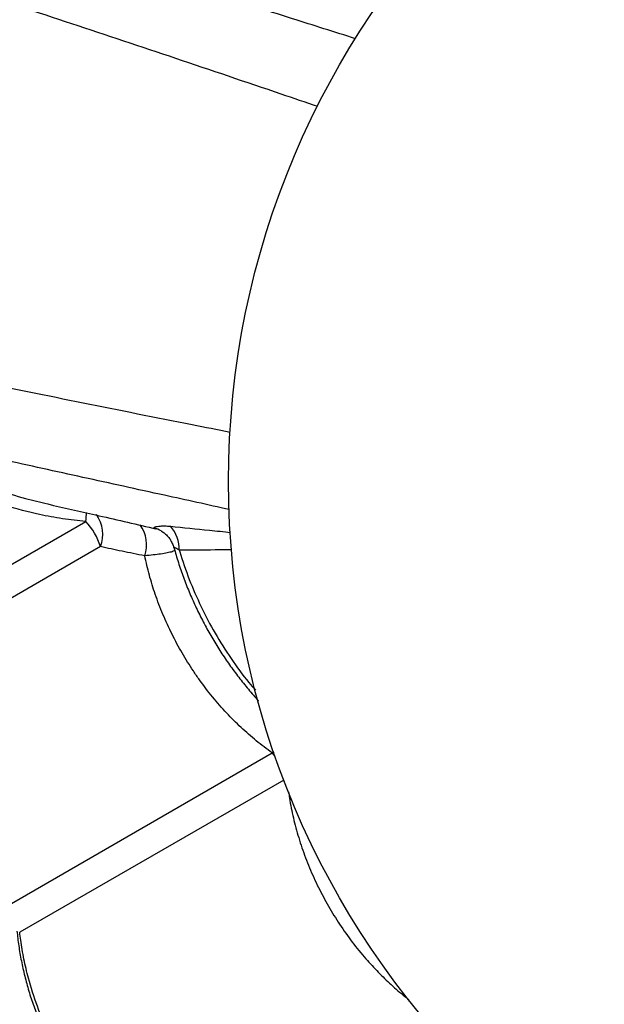
# Model space of a CAD drawing. Units: metres. Extents: x -0.021 to 0.082, y 0.002 to 0.086.
# Drawn here: x 0.014 to 0.015, y 0.037 to 0.038 of the extents above; entities that cross this region are included whole.
import ezdxf

# ---------------------------------------------------------------- set-up
doc = ezdxf.new("R2010")
doc.units = ezdxf.units.M

msp = doc.modelspace()

# ---------------------------------------------------------------- linework, layer by layer
at = {"color": 7, "linetype": 'Continuous', "lineweight": 25}
for p, q in [((0.01349840304016536, 0.03741323027471009), (0.01388563282296349, 0.03763679749404683)), ((0.01401389778430471, 0.03762049011500579), (0.01401472978777215, 0.03761999491423348)), ((0.01391042621139324, 0.03759385408559472), (0.01352319642859511, 0.03737028686625798)), ((0.01374840304016536, 0.03698021757281787), (0.01420289949616355, 0.03724262122403416)), ((0.01420289949616355, 0.03724262122403416), (0.01420580759642163, 0.03724463179772889)), ((0.01422227469831966, 0.03719654962427844), (0.01377319642859511, 0.03693727416436576))]:
    msp.add_line(p, q, dxfattribs=at)
at = {"color": 7, "linetype": 'Continuous', "lineweight": 25, "flags": 128}
msp.add_lwpolyline([(0.01420737042361535, 0.03723742748030135), (0.01420679108347232, 0.03723814256891698), (0.01420289949616355, 0.03724262122403416)], dxfattribs=at)
at = {"color": 7, "linetype": 'Continuous', "lineweight": 25}
msp.add_circle((0.01555345514018555, 0.03770506081510294), 0.001425, dxfattribs=at)
for centre, radius, start, end in [((0.01355533242326846, 0.03766812995231701), 0.0003317831776626831, 354.581109357709, 357.2543868163313), ((0.01381037036540376, 0.03756471575494677), 0.0001042123535365162, 16.23665164617321, 43.76334835383027), ((0.01385797497021279, 0.0376149400246753), 5.653096079387634e-05, 338.0993649375854, 36.26890171387724), ((0.01393208860811284, 0.0375971572070198), 5.690694670255486e-05, 340.6393045214796, 36.45679337144902), ((0.01399042492083659, 0.0375800969509912), 4.671812301990441e-05, 59.83870905333729, 75.89792517419376), ((0.01398873673828436, 0.03759010356651973), 5.5993414766958e-05, 357.5089916909067, 43.24713850423598)]:
    msp.add_arc(centre, radius, start, end, dxfattribs=at)
for points, knots in [([(0.01132564843557015, 0.03931144243846955), (0.01133843461468466, 0.03930513696380718), (0.01136402232133545, 0.03929251844544372), (0.01140797364906369, 0.03927255049976829), (0.01145521136659268, 0.03925200485279445), (0.01150906251524816, 0.03922945216427737), (0.01156970117269192, 0.03920493081793981), (0.01163761693129928, 0.03917855404576508), (0.01170864598559059, 0.0391520131701973), (0.01178237552893227, 0.03912551827837606), (0.01186463619418591, 0.03909710313851507), (0.01195575836280396, 0.03906709720302935), (0.01205588219730823, 0.03903574125019087), (0.01215797897412489, 0.03900509358758847), (0.01230006279446802, 0.03896448998824534), (0.01248170039841759, 0.03891294555728535), (0.01269274183985338, 0.03885112959520463), (0.01289527853097119, 0.03879064187593316), (0.01308925585219196, 0.03873150885993921), (0.01328556593601177, 0.03867048013270899), (0.01348445735236441, 0.03860743182168984), (0.01367635021494068, 0.03854542704562522), (0.0138609506627017, 0.03848473935863884), (0.01403791576877662, 0.03842567569759363), (0.01417791626486107, 0.03837834180399435), (0.0142591159812434, 0.03835058194248048), (0.01427991269384013, 0.0383434721410261)], [0, 0, 0, 0, 0.02278861973084756, 0.0456045947290126, 0.06843274353198225, 0.09123798220728573, 0.1187973613782212, 0.1463793662753941, 0.1739789403547654, 0.2015794693000522, 0.2291543983589038, 0.2634871763689368, 0.2978290816980862, 0.3321776611010223, 0.3665195422180298, 0.4389967879565368, 0.5114729712954063, 0.5736740860091197, 0.635895914495448, 0.6981159170479793, 0.7603207304362884, 0.8225075699840958, 0.8755794609947241, 0.9286584423189024, 0.9817281397349793, 1, 1, 1, 1]), ([(0.01434457762129915, 0.03845852310854957), (0.01430864316882885, 0.0384699056295499), (0.01422692269554671, 0.03849579123345772), (0.01410128538634187, 0.03853565898120295), (0.01395695561020809, 0.03858137521783375), (0.01380424032695543, 0.03862952843428812), (0.01364341557185373, 0.03867989517222858), (0.01348457688972601, 0.03872922500851985), (0.01332772914686176, 0.03877744092347323), (0.01315563289386274, 0.0388297287888073), (0.01296875057749478, 0.0388857235770179), (0.01276715009104181, 0.03894507309095554), (0.01259054260380263, 0.03899627784454511), (0.01243721687323877, 0.0390397510432462), (0.01230749016244157, 0.03907639957202368), (0.01217922954166325, 0.03911324350219152), (0.01209627088301033, 0.03913861586079728), (0.01205479559381931, 0.03915130080445138)], [0, 0, 0, 0, 0.04332907716436563, 0.09853698746838972, 0.1537400450592374, 0.2217005382231869, 0.2896749292175038, 0.3576532052842207, 0.4256189973024226, 0.4934034227817985, 0.5836102908960393, 0.6738246715178, 0.7640364300484104, 0.8230316539623017, 0.8820336242991021, 0.9410225571813902, 1, 1, 1, 1]), ([(0.01108887632001514, 0.03842779687340266), (0.01110310221327681, 0.03842686448508593), (0.01113157107644271, 0.03842499858922141), (0.01117961801562316, 0.03842031567357361), (0.01123079990250696, 0.03841448986702566), (0.01128871270952413, 0.03840709549387732), (0.01135348800049059, 0.03839801227401879), (0.01142549315884921, 0.03838689734948823), (0.01150027656205616, 0.03837436789482299), (0.0115773756655101, 0.03836044837253984), (0.01166282306128245, 0.03834392627288472), (0.01175674014189648, 0.03832435109097066), (0.0118591279025207, 0.03830144422543652), (0.01196287013618976, 0.03827693749140849), (0.01210622013374459, 0.03824105932975313), (0.01228929512853257, 0.03819487931441362), (0.01250297035908733, 0.03814289278721569), (0.01270861613849459, 0.03809400834316716), (0.01290617193419221, 0.03804823037659434), (0.01310669581829098, 0.03800292776288468), (0.01331046498968573, 0.03795808349349941), (0.01350765148312097, 0.03791583477421), (0.01369786396665176, 0.03787609162648138), (0.01388065220884657, 0.03783875971326334), (0.01402551461365274, 0.03780976142932008), (0.01410966662854398, 0.03779321189929984), (0.0141311831918705, 0.03778898040215548)], [0, 0, 0, 0, 0.02278956161987889, 0.04560647963771069, 0.06843557196350941, 0.09124175321473095, 0.1188022714575917, 0.1463854163618458, 0.173986131174461, 0.2015878008924567, 0.2291638696659344, 0.2634980667029819, 0.2978413914363919, 0.3321913905194388, 0.3665346910397064, 0.4390149323752959, 0.511494111267337, 0.5736977968496849, 0.6359221970607795, 0.6981447712626083, 0.7603521556724231, 0.8225415654988497, 0.8756156500531243, 0.9286968252140017, 0.9817687160830599, 1, 1, 1, 1]), ([(0.01412991308827332, 0.03765695836139728), (0.01409306565149286, 0.03766507597375133), (0.01400931476547878, 0.03768352657130634), (0.01388054011309376, 0.03771182659183885), (0.01373268880446642, 0.03774440004157494), (0.01357635686107861, 0.03777905577970639), (0.01341189517444152, 0.03781584928120026), (0.01324967192091334, 0.03785254773127184), (0.01308972983400563, 0.03788921539538068), (0.01291454617422636, 0.03792998090222181), (0.0127247039466699, 0.0379749291513252), (0.01252043804700531, 0.03802433120778258), (0.0123418890997659, 0.03806829033399829), (0.01218736852269272, 0.03810730430482143), (0.01205669763120432, 0.03814042910328738), (0.01192719871022119, 0.03817265163417594), (0.011842668225061, 0.03819215785639588), (0.01180040709916522, 0.03820191001754136)], [0, 0, 0, 0, 0.04336959969121395, 0.09857517150665855, 0.1537758908144771, 0.2217335053178095, 0.289705017062827, 0.3576804137156819, 0.4256433268488188, 0.4934248811254274, 0.5836279282703588, 0.6738384876045972, 0.7640464249587512, 0.823039149961587, 0.8820386211015686, 0.9410250553392753, 1, 1, 1, 1]), ([(0.0132591947603523, 0.03779938516766387), (0.01328207233489741, 0.03779616760426366), (0.01331643270364624, 0.03779133506991061), (0.0133651585715375, 0.03778560875004296), (0.01340483325646155, 0.03778069189668142), (0.01344789230368923, 0.03777465172821869), (0.0134948718044461, 0.03776628233258421), (0.01354357338943038, 0.03775455700866536), (0.01359185510104476, 0.03773992732119667), (0.01363919895630062, 0.03772341321430291), (0.01368545140009306, 0.03770683153447493), (0.01373332000433793, 0.037690535112638), (0.01377845834829534, 0.03767671231560078), (0.01380821709403198, 0.03766976867007074), (0.01382087589121521, 0.03766681497702014)], [0, 0, 0, 0, 0.1453404378601887, 0.2182902312981025, 0.2912375505495768, 0.3765535989864636, 0.4618428449523703, 0.5488072357951593, 0.6357570698303355, 0.7117838138345682, 0.7879113048073519, 0.8639759172220491, 0.9421379754658205, 1, 1, 1, 1]), ([(0.01388563282296349, 0.03763679749404683), (0.01387241732894495, 0.03763815264288971), (0.01384598547129257, 0.03764086302974792), (0.01380032028958748, 0.03764946301262708), (0.01374912688829177, 0.03766314263033337), (0.01369321270731144, 0.03768205804112498), (0.01364316863587867, 0.03770090253579449), (0.01359855833562894, 0.03771683082432111), (0.01355893987303808, 0.03772894624675646), (0.01352047046166041, 0.03773857754502134), (0.01348015019281135, 0.03774546171206907), (0.01343847027029485, 0.03774924735725334), (0.01339579377198552, 0.03775128085178467), (0.01335533408262384, 0.03775200911893129), (0.01331690674196037, 0.03775238606290112), (0.01329307279272648, 0.0377534872141556), (0.01328117288784625, 0.03775403700114468)], [0, 0, 0, 0, 0.05434281980566789, 0.1086892155160439, 0.1901816594670756, 0.2718636401417913, 0.353343204304061, 0.4159017019758656, 0.4787580985294184, 0.5416171194548122, 0.6041792128286624, 0.6831194248322358, 0.7622563480531689, 0.841573086647824, 0.9209000077638282, 1, 1, 1, 1]), ([(0.01382079715496103, 0.03766650213403171), (0.01384782789441497, 0.03766030854813604), (0.01390709442958777, 0.03764672873553208), (0.01396703258911433, 0.0376330706363872), (0.01400008293344568, 0.03762543802128878), (0.01400034977048216, 0.03762537639819725)], [0, 0, 0, 0, 0.4540774819242351, 0.9955924106141963, 1, 1, 1, 1]), ([(0.01400037181190785, 0.03762547299136184), (0.01400088829948815, 0.03762533243322168), (0.01400210233063613, 0.03762500204394077), (0.01400191527432192, 0.03762525931766642), (0.01400180779773124, 0.03762540713894164)], [0, 0, 0, 0, 0.4254319019428571, 1, 1, 1, 1]), ([(0.0140004509510101, 0.03762537973702465), (0.01400053855078549, 0.03762536390823809), (0.01400156563200638, 0.03762517832043996), (0.0140031110309945, 0.03762472764201415), (0.01400454939938331, 0.03762429882067192), (0.01400521151398602, 0.03762407501858333), (0.01400526839094509, 0.03762405514822041), (0.01400529900612052, 0.03762404445259503)], [0, 0, 0, 0, 0.0311275465068549, 0.3649611922799689, 0.5902864091446279, 0.779463359750648, 0.9999999999999999, 0.9999999999999999, 0.9999999999999999, 0.9999999999999999]), ([(0.01400180779773124, 0.03762540713894164), (0.014001672509945, 0.03762572600246257), (0.01400139620199679, 0.0376263772402991), (0.01400339761650179, 0.03762746551137954), (0.01400705229860731, 0.03762842491557875), (0.01401270809846124, 0.0376290974443436), (0.01402016943699669, 0.03762927771405625), (0.0140263820516042, 0.03762873939451314), (0.01402952263213594, 0.03762846726498575)], [0, 0, 0, 0, 0.1398859832343496, 0.2856991756797045, 0.4436951204278739, 0.6061476527411807, 0.8009010549787237, 0.9999999999999999, 0.9999999999999999, 0.9999999999999999, 0.9999999999999999]), ([(0.01401462480268724, 0.03761992846966188), (0.01401549840591156, 0.03761942197810175), (0.01401831411170999, 0.03761778950791047), (0.01402290342372269, 0.03761380278003539), (0.0140279561535223, 0.03760804797109752), (0.01403199352910475, 0.03760118686523744), (0.01403439713235724, 0.03759586225557202), (0.01403499629715861, 0.03759281412891503), (0.01403507017086272, 0.03759243831176719)], [0, 0, 0, 0, 0.09459734920711049, 0.3048962014635477, 0.5219335096380681, 0.7437814253435188, 0.9684096677116141, 1, 1, 1, 1]), ([(0.01402952263213594, 0.03762846726498575), (0.01405146841386237, 0.03762629148076382), (0.01408464822598248, 0.03762300191411283), (0.01411996351598418, 0.03761940436334113), (0.01413192057709725, 0.03761818630355931)], [0, 0, 0, 0, 0.6614197104851834, 1, 1, 1, 1]), ([(0.01398577748384148, 0.03757829175695884), (0.0139728272062955, 0.03758081691781265), (0.01394688285123159, 0.03758587578003023), (0.01392259209411353, 0.03759119165893568), (0.01391042621139324, 0.03759385408559472)], [0, 0, 0, 0, 0.4991558862833171, 0.9999999999999999, 0.9999999999999999, 0.9999999999999999, 0.9999999999999999]), ([(0.01403693710894708, 0.03758756958860041), (0.01403667473090323, 0.03758729427530489), (0.0140358754311863, 0.03758645557006897), (0.01403203898769594, 0.03758498013070891), (0.01402474258952674, 0.03758314065906045), (0.01401370388672575, 0.03758133072258778), (0.01400069110445672, 0.03757968413305271), (0.01399074860309937, 0.0375787558741436), (0.01398577748384148, 0.03757829175695884)], [0, 0, 0, 0, 0.06958077556845939, 0.2119685527045029, 0.4176772158693228, 0.6234460906482615, 0.8117280226441567, 1, 1, 1, 1]), ([(0.01404467724233558, 0.03758766994704237), (0.01404242551139835, 0.03758917242348132), (0.01403831553440623, 0.03759191482200379), (0.01403510484107528, 0.03759255191015432), (0.0140353969889665, 0.0375925339418149), (0.01403549192845397, 0.03759252810263213)], [0, 0, 0, 0, 0.4499350978247864, 0.8212450561627245, 1, 1, 1, 1]), ([(0.01403563261803825, 0.03759256551288773), (0.01403621660950999, 0.03759029089400001), (0.01403896088050961, 0.03757960208953836), (0.01404502745441493, 0.03756054905154429), (0.01405382791177693, 0.03753554567502762), (0.01406379652732774, 0.03751084637120999), (0.01407477670569834, 0.03748654718702758), (0.01408675522068068, 0.03746273811378173), (0.01409965530196114, 0.03743954735024516), (0.01411343037484363, 0.03741703408629824), (0.01412806002504606, 0.03739519931684825), (0.01414354189927185, 0.03737397018040985), (0.01415994709123763, 0.03735348961188541), (0.01417186334790399, 0.03733937372581709), (0.01417847516460571, 0.03733238396691051), (0.01417914035717221, 0.03733168075085414)], [0, 0, 0, 0, 0.02410867625156506, 0.1132905946020543, 0.2022168980385748, 0.2908250676025508, 0.3790754379658837, 0.466954010059379, 0.5544680406276531, 0.6411418905646464, 0.7276483853550763, 0.8146494312968717, 0.9021557850376297, 0.9901562237121453, 1, 1, 1, 1]), ([(0.01413346288934767, 0.03758839853136135), (0.01412418135030491, 0.03758831295425779), (0.01409337532202306, 0.03758802891831716), (0.01406470764413274, 0.03758781759842645), (0.01404467724233558, 0.03758766994704237)], [0, 0, 0, 0, 0.30128970076355, 1, 1, 1, 1]), ([(0.01404467724233558, 0.03758766994704237), (0.01404491619598446, 0.03758686629946319), (0.01404984692169676, 0.03757028331024843), (0.01406104245319351, 0.03753790719086064), (0.01408124326248046, 0.0374913850913564), (0.01410502227121768, 0.03744613215489347), (0.014132399263315, 0.03740307665476093), (0.01415566575987769, 0.03737065435865346), (0.01417053080642332, 0.03735384305078963), (0.01417435775702633, 0.03734951504249383)], [0, 0, 0, 0, 0.0094215814918925, 0.1944110681269755, 0.3799901438252018, 0.5649796022101111, 0.750016049718072, 0.9356425675264216, 1, 1, 1, 1]), ([(0.01420289949616355, 0.03724262122403416), (0.01420279398532562, 0.03724269564699362), (0.01419353931137793, 0.03724922350932058), (0.01417547296893754, 0.03726297068126656), (0.01414960868772902, 0.03728563718486366), (0.0141247512497403, 0.03731052728887124), (0.0141010871433792, 0.037337590684297), (0.01408249362389673, 0.03736188295641522), (0.01406518407017958, 0.03738694124947813), (0.01404915962587502, 0.03741268878753411), (0.01403182951273825, 0.03744485797614037), (0.01401648383518532, 0.03747830469020383), (0.01400365548736643, 0.03751201536362686), (0.01399319671820316, 0.03754543128887967), (0.01398825612270627, 0.03756731363855396), (0.01398577748384148, 0.03757829175695884)], [0, 0, 0, 0, 0.000995058704980647, 0.08727960135481107, 0.1731156240601431, 0.2589502270593132, 0.3473471767901311, 0.4357432277868667, 0.4804357735705685, 0.5671336004582739, 0.653831417876872, 0.7432326803587858, 0.8326346774416807, 0.9160347789306862, 1, 1, 1, 1]), ([(0.0142306153471983, 0.0371766459203098), (0.01423105335338442, 0.03717298770962001), (0.0142328255410904, 0.03715818646658774), (0.01423840726165616, 0.03713200602953214), (0.01424739750910659, 0.03709804991485716), (0.01425904087255195, 0.03706402002702932), (0.01427077265236067, 0.03703577254198089), (0.01428382035513156, 0.03700825265220781), (0.01429810585515485, 0.03698150178637571), (0.01431729931496922, 0.03695040711230894), (0.01433859592178477, 0.03692040067378174), (0.01436068221674273, 0.03689324715085125), (0.01438287696654257, 0.03686911655985749), (0.014405043569315, 0.03684782044569446), (0.01442255131160773, 0.03683238778062149), (0.01443294175845922, 0.03682464144337164), (0.01443523666903603, 0.03682293053030503)], [0, 0, 0, 0, 0.02752289007979064, 0.1113585355151008, 0.1951927943299628, 0.2815296853184514, 0.3678656985175176, 0.4115167007871161, 0.496194066371967, 0.5808714227083817, 0.6681892213048009, 0.7555077373825999, 0.8293157656587125, 0.9031245065710815, 0.9786033654104408, 0.9999999999999999, 0.9999999999999999, 0.9999999999999999, 0.9999999999999999]), ([(0.01376845760240692, 0.03693947790990945), (0.0137693889491994, 0.03693111052186406), (0.0137712733351077, 0.03691418085801662), (0.01377576606631781, 0.0368885840724678), (0.01378148786145544, 0.0368628381525899), (0.01378850761023004, 0.03683723311249808), (0.01379676018211478, 0.03681188447294084), (0.01380621861320257, 0.03678689755947125), (0.0138168406490157, 0.03676237223648517), (0.01382858445478855, 0.03673840029269473), (0.01384138280930024, 0.03671510814487104), (0.0138551835279119, 0.03669256741101007), (0.01386995674417431, 0.03667077051061476), (0.01388571703024354, 0.03664967905539748), (0.01390245899962131, 0.03662930811139842), (0.01392013056519151, 0.03660973961655626), (0.0139386674109984, 0.03659104691251503), (0.01395801572766915, 0.03657334624338326), (0.01397775414785578, 0.03655684199577568), (0.01399131696932941, 0.03654688136279948), (0.01399795531726167, 0.03654200611265702)], [0, 0, 0, 0, 0.05511778186110877, 0.111519331225325, 0.1678949503187912, 0.2241816266727031, 0.2803250014624316, 0.3362823643288541, 0.3920251166509991, 0.4475405969774041, 0.5028324738891362, 0.5576169647462087, 0.6122319915224995, 0.6671543586938917, 0.7223892011339003, 0.7779281046517044, 0.8337475795716144, 0.8898103946737173, 0.946067494872087, 1, 1, 1, 1]), ([(0.01399840304016536, 0.03654720487092566), (0.01398804398153145, 0.03655521500344752), (0.01396732586487198, 0.03657123526802086), (0.01393573308763813, 0.03660081497492451), (0.01390394764508282, 0.03663555844019241), (0.01387307717623812, 0.03667594809263144), (0.01384560050863427, 0.03671903463981004), (0.01382201846969278, 0.03676437977003578), (0.01380249168649833, 0.03681131823536788), (0.01378892990708496, 0.03685402064987274), (0.01378009054108682, 0.03689165545205263), (0.01377556511739398, 0.03691767751922615), (0.01377373242794064, 0.03693283973255074), (0.01377319642859511, 0.03693727416436576)], [0, 0, 0, 0, 0.0875109640423082, 0.1750219229455319, 0.2832288219382965, 0.3917805924443693, 0.4999874749126056, 0.6082218429822462, 0.7168013640578993, 0.8250357486730504, 0.8975339564496494, 0.9700321665609236, 1, 1, 1, 1]), ([(0.01373468319160794, 0.03691503853662385), (0.01373532505391196, 0.03690505327475999), (0.01373660876742516, 0.03688508292363146), (0.01374111660512806, 0.03685472540983772), (0.01374756945263507, 0.03682421190895523), (0.01375573278017089, 0.03679521125190531), (0.01376515061240241, 0.03676803567581533), (0.01377644777150639, 0.03674037614377975), (0.01379060166445473, 0.03671102588520717), (0.01380818721620928, 0.03668014217756655), (0.01382806667578617, 0.03665029691448573), (0.01385031596882631, 0.03662152525502727), (0.01387463838628573, 0.03659438987596549), (0.01390118439101528, 0.03656892065226823), (0.01392953209623701, 0.03654538505772589), (0.01394977046562803, 0.0365317745832285), (0.01395988980317819, 0.03652496924318376)], [0, 0, 0, 0, 0.066138768056006, 0.1322763928770799, 0.1999245051706222, 0.2675717394176063, 0.3251243812444177, 0.3829273552506834, 0.4568222192808767, 0.5307169013936371, 0.6068490099737294, 0.6829816248197181, 0.7609587087917506, 0.8389371441525529, 0.9194673556142454, 0.9999999999999999, 0.9999999999999999, 0.9999999999999999, 0.9999999999999999])]:
    msp.add_open_spline(points, degree=3, knots=knots, dxfattribs=at)

doc.saveas('drawing.dxf')
